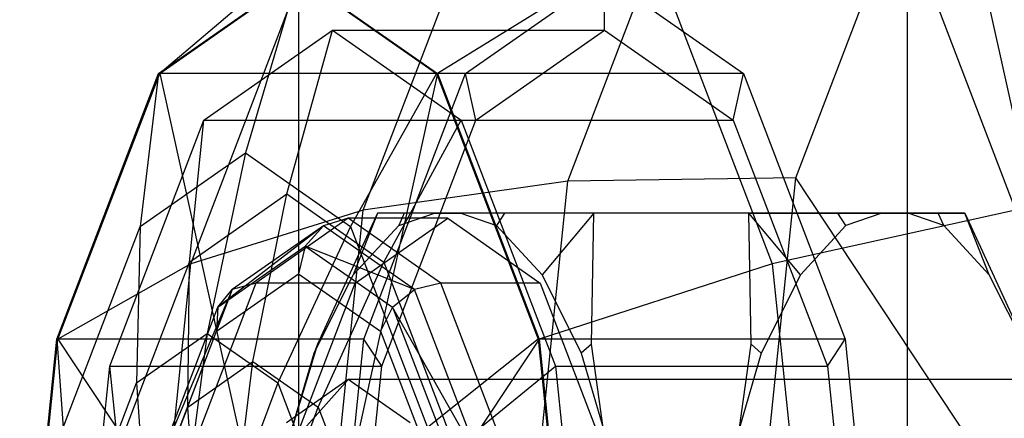
# Model space of a CAD drawing. Extents: x -3650 to 3650, y -3650 to 3650.
# Drawn here: x -1470 to -1452, y 155 to 163 of the extents above; entities that cross this region are included whole.
import ezdxf

# ---------------------------------------------------------------- set-up
doc = ezdxf.new("R2010")
doc.units = 0

msp = doc.modelspace()

# ---------------------------------------------------------------- linework, layer by layer
at = {"color": 0}
for p, q in [((-1453.936431, 325, 807.873608), (-1453.936431, -325, 807.873608)), ((-1460.245185, 159.68816, 805.139271), (-1457.531108, 166.780385, 811.691633)), ((-1456.008546, 159.75, 803.268463), (-1453.277145, 166.887495, 809.862649)), ((-1449.545982, 150, 818.870475), (-1453.277145, 166.887495, 809.862649)), ((-1464.049064, 159.148709, 807.726229), (-1461.486111, 165.846029, 813.913746)), ((-1454.483992, 165.846029, 830.818357), (-1451.921038, 159.148709, 837.005874)), ((-1464.971021, 164.124857, 816.432837), (-1467.835047, 161.691343, 819.139906)), ((-1467.25559, 158.15499, 810.9174), (-1464.971021, 164.124857, 816.432837)), ((-1458.729462, 164.124857, 831.501294), (-1462.66882, 161.691343, 831.61228)), ((-1458.729462, 164.124857, 831.501294), (-1456.444893, 158.15499, 837.016732)), ((-1467.855098, 161.691343, 819.091498), (-1465.271985, 163.5, 825.327685)), ((-1467.835047, 161.691343, 819.139906), (-1465.251934, 163.5, 825.376093)), ((-1465.271985, 163.5, 825.327685), (-1466.241728, 160.216039, 825.729365)), ((-1465.271985, 163.5, 825.327685), (-1462.688872, 161.691343, 831.563871)), ((-1465.251934, 163.5, 825.376093), (-1465.251934, 150, 825.376093)), ((-1465.251934, 163.5, 825.376093), (-1462.66882, 161.691343, 831.61228)), ((-1462.14606, 161.691343, 816.726737), (-1459.562946, 163.5, 822.962923)), ((-1459.562946, 162.5, 822.962923), (-1459.562946, 163.5, 822.962923)), ((-1459.562946, 163.5, 822.962923), (-1456.979833, 161.691343, 829.19911)), ((-1467.012522, 160.825318, 819.283687), (-1464.62075, 162.5, 825.057934)), ((-1465.474167, 159.450976, 825.411431), (-1464.62075, 162.5, 825.057934)), ((-1464.62075, 162.5, 825.057934), (-1459.562946, 162.5, 822.962923)), ((-1464.62075, 162.5, 825.057934), (-1462.228979, 160.825318, 830.832181)), ((-1461.954718, 160.825318, 817.188676), (-1459.562946, 162.5, 822.962923)), ((-1459.562946, 162.5, 822.962923), (-1457.171175, 160.825318, 828.737171)), ((-1469.746068, 156.75, 814.526292), (-1467.855098, 161.691343, 819.091498)), ((-1469.726017, 156.75, 814.5747), (-1467.835047, 161.691343, 819.139906)), ((-1467.855098, 161.691343, 819.091498), (-1468.196482, 158.847349, 821.010171)), ((-1462.14606, 161.691343, 816.726737), (-1467.855098, 161.691343, 819.091498)), ((-1467.835047, 161.691343, 819.139906), (-1465.251934, 150, 825.376093)), ((-1462.66882, 161.691343, 831.61228), (-1465.251934, 150, 825.376093)), ((-1462.688872, 161.691343, 831.563871), (-1464.286973, 158.847349, 830.44856)), ((-1464.03703, 156.75, 812.161531), (-1462.14606, 161.691343, 816.726737)), ((-1456.979833, 161.691343, 829.19911), (-1462.688872, 161.691343, 831.563871)), ((-1462.688872, 161.691343, 831.563871), (-1460.797902, 156.75, 836.129077)), ((-1462.66882, 161.691343, 831.61228), (-1460.77785, 156.75, 836.177485)), ((-1461.954718, 160.825318, 817.188676), (-1462.14606, 161.691343, 816.726737)), ((-1457.171175, 160.825318, 828.737171), (-1456.979833, 161.691343, 829.19911)), ((-1456.979833, 161.691343, 829.19911), (-1455.088863, 156.75, 833.764316)), ((-1468.76342, 156.25, 815.056645), (-1467.012522, 160.825318, 819.283687)), ((-1467.282533, 158.184785, 821.04565), (-1467.012522, 160.825318, 819.283687)), ((-1467.012522, 160.825318, 819.283687), (-1461.954718, 160.825318, 817.188676)), ((-1463.705616, 156.25, 812.961634), (-1461.954718, 160.825318, 817.188676)), ((-1463.665801, 158.184785, 829.777213), (-1462.228979, 160.825318, 830.832181)), ((-1462.228979, 160.825318, 830.832181), (-1457.171175, 160.825318, 828.737171)), ((-1462.228979, 160.825318, 830.832181), (-1460.47808, 156.25, 835.059224)), ((-1457.171175, 160.825318, 828.737171), (-1455.420277, 156.25, 832.964213)), ((-1468.196482, 158.847349, 821.010171), (-1466.241728, 160.216039, 825.729365)), ((-1466.241728, 160.216039, 825.729365), (-1466.952971, 156.85546, 826.023972)), ((-1466.241728, 160.216039, 825.729365), (-1464.286973, 158.847349, 830.44856)), ((-1460.245185, 159.68816, 805.139271), (-1464.049064, 159.148709, 807.726229)), ((-1461.238606, 150, 802.74094), (-1460.245185, 159.68816, 805.139271)), ((-1456.008546, 159.75, 803.268463), (-1460.245185, 159.68816, 805.139271)), ((-1457.008308, 150, 800.854824), (-1456.008546, 159.75, 803.268463)), ((-1449.545982, 150, 818.870475), (-1456.008546, 159.75, 803.268463)), ((-1467.282533, 158.184785, 821.04565), (-1465.474167, 159.450976, 825.411431)), ((-1466.100539, 156.338072, 825.670883), (-1465.474167, 159.450976, 825.411431)), ((-1465.474167, 159.450976, 825.411431), (-1463.665801, 158.184785, 829.777213)), ((-1464.049064, 159.148709, 807.726229), (-1467.25559, 158.15499, 810.9174)), ((-1464.98717, 150, 805.461441), (-1464.049064, 159.148709, 807.726229)), ((-1463.78377, 159.093267, 819.085401), (-1464.901506, 156.656733, 818.025745)), ((-1463.78377, 159.093267, 819.085401), (-1464.236332, 157.947939, 819.988595)), ((-1456.88008, 159.093267, 816.225799), (-1463.78377, 159.093267, 819.085401)), ((-1463.286505, 159.093267, 821.924701), (-1463.78377, 159.093267, 819.085401)), ((-1463.389286, 158.864774, 822.033543), (-1462.72511, 159.093267, 823.637006)), ((-1463.286505, 159.093267, 821.924701), (-1463.389286, 158.864774, 822.033543)), ((-1462.72511, 159.093267, 823.637006), (-1463.286505, 159.093267, 821.924701)), ((-1462.72511, 159.093267, 823.637006), (-1462.23548, 159.093267, 824.819079)), ((-1462.23548, 159.093267, 824.819079), (-1461.571304, 158.864774, 826.422542)), ((-1461.421663, 159.093267, 826.426828), (-1462.23548, 159.093267, 824.819079)), ((-1461.421663, 159.093267, 826.426828), (-1461.571304, 158.864774, 826.422542)), ((-1459.765594, 159.093267, 828.786136), (-1461.421663, 159.093267, 826.426828)), ((-1459.765594, 159.093267, 828.786136), (-1460.724258, 157.947939, 828.46749)), ((-1459.806663, 156.656733, 830.325784), (-1459.765594, 159.093267, 828.786136)), ((-1452.861904, 159.093267, 825.926534), (-1459.765594, 159.093267, 828.786136)), ((-1456.839011, 156.656733, 814.68615), (-1456.88008, 159.093267, 816.225799)), ((-1456.88008, 159.093267, 816.225799), (-1455.224011, 159.093267, 818.585106)), ((-1455.921416, 157.947939, 816.544444), (-1456.88008, 159.093267, 816.225799)), ((-1451.921038, 159.148709, 837.005874), (-1456.444893, 158.15499, 837.016732)), ((-1455.224011, 159.093267, 818.585106), (-1454.410194, 159.093267, 820.192856)), ((-1455.074371, 158.864774, 818.589392), (-1455.224011, 159.093267, 818.585106)), ((-1454.410194, 159.093267, 820.192856), (-1455.074371, 158.864774, 818.589392)), ((-1454.410194, 159.093267, 820.192856), (-1453.920564, 159.093267, 821.374928)), ((-1453.920564, 159.093267, 821.374928), (-1453.359169, 159.093267, 823.087233)), ((-1453.256388, 158.864774, 822.978391), (-1453.920564, 159.093267, 821.374928)), ((-1453.359169, 159.093267, 823.087233), (-1452.861904, 159.093267, 825.926534)), ((-1453.256388, 158.864774, 822.978391), (-1453.359169, 159.093267, 823.087233)), ((-1452.861904, 159.093267, 825.926534), (-1451.744168, 156.656733, 826.986189)), ((-1452.409343, 157.947939, 825.023339), (-1452.861904, 159.093267, 825.926534)), ((-1464.328054, 159, 824.993409), (-1466.05013, 157.794229, 820.835952)), ((-1464.328054, 159, 824.993409), (-1464.789994, 158.861299, 825.184751)), ((-1462.480295, 159, 824.228043), (-1464.328054, 159, 824.993409)), ((-1462.605979, 157.794229, 829.150867), (-1464.328054, 159, 824.993409)), ((-1464.20237, 157.794229, 820.070585), (-1462.480295, 159, 824.228043)), ((-1462.480295, 159, 824.228043), (-1460.75822, 157.794229, 828.3855)), ((-1469.627462, 155.108019, 817.55548), (-1468.196482, 158.847349, 821.010171)), ((-1468.196482, 158.847349, 821.010171), (-1468.264707, 155.937003, 822.857162)), ((-1464.789994, 158.861299, 825.184751), (-1466.751187, 157.345941, 821.406483)), ((-1464.789994, 158.861299, 825.184751), (-1466.48553, 157.67411, 821.091365)), ((-1464.286973, 158.847349, 830.44856), (-1465.641236, 155.937003, 829.190782)), ((-1465.128157, 158.482362, 825.324823), (-1464.789994, 158.861299, 825.184751)), ((-1463.094458, 157.67411, 829.278138), (-1464.789994, 158.861299, 825.184751)), ((-1464.286973, 158.847349, 830.44856), (-1462.855994, 155.108019, 833.90325)), ((-1464.236332, 157.947939, 819.988595), (-1463.389286, 158.864774, 822.033543)), ((-1461.571304, 158.864774, 826.422542), (-1460.724258, 157.947939, 828.46749)), ((-1455.074371, 158.864774, 818.589392), (-1455.921416, 157.947939, 816.544444)), ((-1452.409343, 157.947939, 825.023339), (-1453.256388, 158.864774, 822.978391)), ((-1466.751187, 157.345941, 821.406483), (-1465.128157, 158.482362, 825.324823)), ((-1465.128157, 158.482362, 825.324823), (-1465.251934, 157.964724, 825.376093)), ((-1465.128157, 158.482362, 825.324823), (-1463.505128, 157.345941, 829.243163)), ((-1463.094458, 157.67411, 829.278138), (-1465.128157, 158.482362, 825.324823)), ((-1468.606348, 154.725488, 817.849676), (-1467.282533, 158.184785, 821.04565)), ((-1467.313276, 155.488931, 822.743076), (-1467.282533, 158.184785, 821.04565)), ((-1464.887801, 155.488931, 828.59869), (-1463.665801, 158.184785, 829.777213)), ((-1463.665801, 158.184785, 829.777213), (-1462.341985, 154.725488, 832.973186)), ((-1467.25559, 158.15499, 810.9174), (-1469.726017, 156.75, 814.5747)), ((-1468.0918, 150, 808.898609), (-1467.25559, 158.15499, 810.9174)), ((-1456.444893, 158.15499, 837.016732), (-1460.77785, 156.75, 836.177485)), ((-1456.444893, 158.15499, 837.016732), (-1455.608682, 150, 839.035522)), ((-1466.775918, 156.897653, 821.69687), (-1465.251934, 157.964724, 825.376093)), ((-1465.251934, 157.964724, 825.376093), (-1463.72795, 156.897653, 829.055316)), ((-1464.963706, 156.489465, 818.232559), (-1464.236332, 157.947939, 819.988595)), ((-1460.724258, 157.947939, 828.46749), (-1459.996884, 156.489465, 830.223526)), ((-1455.921416, 157.947939, 816.544444), (-1456.64879, 156.489465, 814.788408)), ((-1451.681969, 156.489465, 826.779375), (-1452.409343, 157.947939, 825.023339)), ((-1466.48553, 157.67411, 821.091365), (-1467.939327, 154.241181, 818.538059)), ((-1466.48553, 157.67411, 821.091365), (-1467.726749, 154.43065, 818.094798)), ((-1466.05013, 157.794229, 820.835952), (-1467.310776, 154.5, 817.792481)), ((-1466.751187, 157.345941, 821.406483), (-1466.48553, 157.67411, 821.091365)), ((-1466.05013, 157.794229, 820.835952), (-1466.48553, 157.67411, 821.091365)), ((-1464.20237, 157.794229, 820.070585), (-1466.05013, 157.794229, 820.835952)), ((-1465.463017, 154.5, 817.027114), (-1464.20237, 157.794229, 820.070585)), ((-1463.505128, 157.345941, 829.243163), (-1463.094458, 157.67411, 829.278138)), ((-1462.605979, 157.794229, 829.150867), (-1463.094458, 157.67411, 829.278138)), ((-1461.853239, 154.43065, 832.274705), (-1463.094458, 157.67411, 829.278138)), ((-1460.75822, 157.794229, 828.3855), (-1462.605979, 157.794229, 829.150867)), ((-1461.345332, 154.5, 832.194338), (-1462.605979, 157.794229, 829.150867)), ((-1460.75822, 157.794229, 828.3855), (-1459.497573, 154.5, 831.428971)), ((-1467.939327, 154.241181, 818.538059), (-1466.751187, 157.345941, 821.406483)), ((-1466.751187, 157.345941, 821.406483), (-1466.775918, 156.897653, 821.69687)), ((-1463.505128, 157.345941, 829.243163), (-1463.72795, 156.897653, 829.055316)), ((-1463.505128, 157.345941, 829.243163), (-1462.316987, 154.241181, 832.111587)), ((-1461.853239, 154.43065, 832.274705), (-1463.505128, 157.345941, 829.243163)), ((-1467.891551, 153.982362, 819.003492), (-1466.775918, 156.897653, 821.69687)), ((-1463.72795, 156.897653, 829.055316), (-1462.612316, 153.982362, 831.748693)), ((-1470.438211, 150, 812.855311), (-1469.746068, 156.75, 814.526292)), ((-1470.41816, 150, 812.903719), (-1469.726017, 156.75, 814.5747)), ((-1469.746068, 156.75, 814.526292), (-1469.627462, 155.108019, 817.55548)), ((-1464.03703, 156.75, 812.161531), (-1469.746068, 156.75, 814.526292)), ((-1469.726017, 156.75, 814.5747), (-1465.251934, 150, 825.376093)), ((-1468.264707, 155.937003, 822.857162), (-1466.952971, 156.85546, 826.023972)), ((-1466.952971, 156.85546, 826.023972), (-1467.40068, 153.442058, 826.209419)), ((-1466.952971, 156.85546, 826.023972), (-1465.641236, 155.937003, 829.190782)), ((-1460.77785, 156.75, 836.177485), (-1465.251934, 150, 825.376093)), ((-1464.729173, 150, 810.49055), (-1464.03703, 156.75, 812.161531)), ((-1463.705616, 156.25, 812.961634), (-1464.03703, 156.75, 812.161531)), ((-1460.797902, 156.75, 836.129077), (-1462.855994, 155.108019, 833.90325)), ((-1455.088863, 156.75, 833.764316), (-1460.797902, 156.75, 836.129077)), ((-1460.797902, 156.75, 836.129077), (-1460.105759, 150, 837.800058)), ((-1460.77785, 156.75, 836.177485), (-1460.085707, 150, 837.848467)), ((-1455.420277, 156.25, 832.964213), (-1455.088863, 156.75, 833.764316)), ((-1455.088863, 156.75, 833.764316), (-1454.39672, 150, 835.435297)), ((-1464.901506, 156.656733, 818.025745), (-1465.371519, 155.100658, 817.248009)), ((-1464.901506, 156.656733, 818.025745), (-1464.963706, 156.489465, 818.232559)), ((-1459.806663, 156.656733, 830.325784), (-1459.996884, 156.489465, 830.223526)), ((-1459.589071, 155.100658, 831.208076), (-1459.806663, 156.656733, 830.325784)), ((-1457.056604, 155.100658, 813.803858), (-1456.839011, 156.656733, 814.68615)), ((-1456.64879, 156.489465, 814.788408), (-1456.839011, 156.656733, 814.68615)), ((-1465.371519, 155.100658, 817.248009), (-1464.963706, 156.489465, 818.232559)), ((-1459.996884, 156.489465, 830.223526), (-1459.589071, 155.100658, 831.208076)), ((-1456.64879, 156.489465, 814.788408), (-1457.056604, 155.100658, 813.803858)), ((-1469.404293, 150, 813.50944), (-1468.76342, 156.25, 815.056645)), ((-1468.606348, 154.725488, 817.849676), (-1468.76342, 156.25, 815.056645)), ((-1468.76342, 156.25, 815.056645), (-1463.705616, 156.25, 812.961634)), ((-1467.313276, 155.488931, 822.743076), (-1466.100539, 156.338072, 825.670883)), ((-1466.495887, 153.181062, 825.834642), (-1466.100539, 156.338072, 825.670883)), ((-1466.100539, 156.338072, 825.670883), (-1464.887801, 155.488931, 828.59869)), ((-1464.346489, 150, 811.414429), (-1463.705616, 156.25, 812.961634)), ((-1462.341985, 154.725488, 832.973186), (-1460.47808, 156.25, 835.059224)), ((-1460.47808, 156.25, 835.059224), (-1455.420277, 156.25, 832.964213)), ((-1460.47808, 156.25, 835.059224), (-1459.837207, 150, 836.606429)), ((-1455.420277, 156.25, 832.964213), (-1454.779403, 150, 834.511418)), ((-1464.328054, 156, 824.993409), (-1465.476104, 155.196152, 822.221771)), ((-1464.328054, 156, 824.993409), (-1465.251934, 154.964724, 825.376093)), ((-1437.535548, 156, 813.89559), (-1464.328054, 156, 824.993409)), ((-1463.180004, 155.196152, 827.765048), (-1464.328054, 156, 824.993409)), ((-1469.224964, 153.42773, 820.538897), (-1468.264707, 155.937003, 822.857162)), ((-1468.264707, 155.937003, 822.857162), (-1468.059289, 152.98091, 824.619395)), ((-1465.641236, 155.937003, 829.190782), (-1466.742071, 152.98091, 827.799443)), ((-1465.641236, 155.937003, 829.190782), (-1464.680979, 153.42773, 831.509048)), ((-1468.201062, 153.169036, 820.599772), (-1467.313276, 155.488931, 822.743076)), ((-1467.104557, 152.75488, 824.365183), (-1467.313276, 155.488931, 822.743076)), ((-1465.887218, 152.75488, 827.3041), (-1464.887801, 155.488931, 828.59869)), ((-1464.887801, 155.488931, 828.59869), (-1464.000016, 153.169036, 830.741994))]:
    msp.add_line(p, q, dxfattribs=at)

doc.saveas('drawing.dxf')
